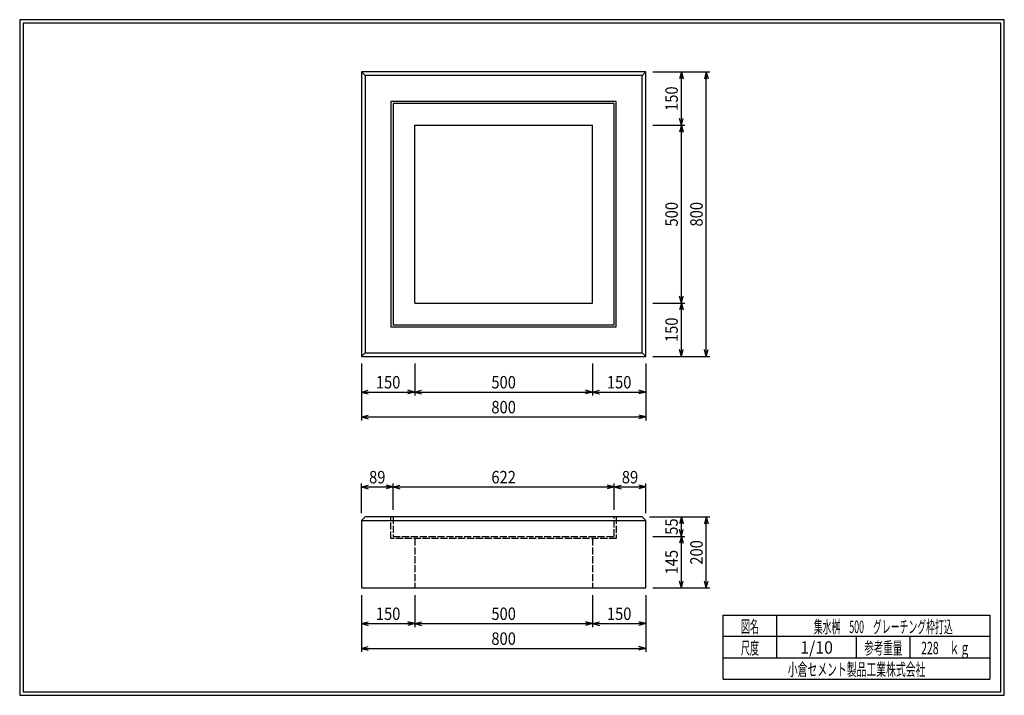
# Model space of a CAD drawing. Extents: x 639 to 916, y 44 to 234.
import ezdxf
from ezdxf.enums import TextEntityAlignment as Align

# ---------------------------------------------------------------- set-up
doc = ezdxf.new("R2010")
doc.units = 0
for name, pattern in [('太い実線', [0]), ('極太の実線', [0]), ('細い実線', [0]), ('細い点線', [2.5, 2, -0.5])]:
    doc.linetypes.add(name, pattern=pattern)
doc.layers.get('0').update_dxf_attribs({"linetype": 'CONTINUOUS'})
doc.layers.add('GR1-1', color=7, linetype='CONTINUOUS')
doc.styles.add('FX_VECTOR', font='MONOTXT.SHX', dxfattribs={"bigfont": 'BIGFONT.SHX'})
doc.styles.add('STYLE1', font='MONOTXT.SHX', dxfattribs={"bigfont": 'extfont.shx'})
doc.dimstyles.new('FXDIMINFO', dxfattribs={"dimtxt": 3.5, "dimasz": 2, "dimexe": 1, "dimexo": 2, "dimgap": 1, "dimtad": 1, "dimtxsty": 'STYLE1', "dimblk1": 'FXTIP_ARROW_S', "dimblk2": 'FXTIP_ARROW_E', "dimsah": 1, "dimcen": 2.5, "dimdle": 6, "dimclrd": 7, "dimclre": 7, "dimclrt": 7, "dimazin": 3, "dimtfac": 1, "dimtmove": 0, "dimatfit": 3})

# ---------------------------------------------------------------- blocks, each defined once
blk = doc.blocks.new('FXTIP_ARROW_S')
at = {"color": 0, "linetype": 'CONTINUOUS'}
for q in [(-1, 0), (-0.965926, 0.258819), (-0.965926, -0.258819)]:
    blk.add_line((0, 0), q, dxfattribs=at)
blk = doc.blocks.new('FXTIP_ARROW_E')
at = {"color": 0, "linetype": 'CONTINUOUS'}
for q in [(-1, 0), (-0.965926, 0.258819), (-0.965926, -0.258819)]:
    blk.add_line((0, 0), q, dxfattribs=at)
blk = doc.blocks.new('*D19')
at = {"layer": 'GR1-1', "color": 7, "linetype": '細い実線'}
for p, q in [((806.091513, 102.956556), (814.991513, 102.956556)), ((814.991513, 95.547406), (814.991513, 103.956556))]:
    blk.add_line(p, q, dxfattribs=at)
at = {"layer": 'GR1-1', "color": 7, "linetype": '細い実線', "xscale": 2, "yscale": 2}
for name, p, rotation in [('FXTIP_ARROW_S', (806.091513, 102.956556), 180), ('FXTIP_ARROW_E', (814.991513, 102.956556), 360)]:
    blk.add_blockref(name, p, dxfattribs=dict(at, rotation=rotation))
at = {"layer": 'GR1-1', "color": 7, "linetype": '細い実線', "style": 'FX_VECTOR', "width": 0.657143}
blk.add_text('89', height=3.5, dxfattribs=at).set_placement((808.241504, 103.956555), (812.841504, 103.956555), align=Align.FIT)
blk = doc.blocks.new('*D20')
at = {"layer": 'GR1-1', "color": 7, "linetype": '細い実線'}
for p, q in [((743.891513, 102.956556), (806.091513, 102.956556)), ((806.091513, 96.547406), (806.091513, 103.956556))]:
    blk.add_line(p, q, dxfattribs=at)
at = {"layer": 'GR1-1', "color": 7, "linetype": '細い実線', "xscale": 2, "yscale": 2}
for name, p, rotation in [('FXTIP_ARROW_S', (743.891513, 102.956556), 180), ('FXTIP_ARROW_E', (806.091513, 102.956556), 360)]:
    blk.add_blockref(name, p, dxfattribs=dict(at, rotation=rotation))
at = {"layer": 'GR1-1', "color": 7, "linetype": '細い実線', "style": 'FX_VECTOR', "width": 0.657143}
blk.add_text('622', height=3.5, dxfattribs=at).set_placement((771.541504, 103.956555), (778.441504, 103.956555), align=Align.FIT)
blk = doc.blocks.new('*D21')
at = {"layer": 'GR1-1', "color": 7, "linetype": '細い実線'}
for p, q in [((734.991513, 95.547406), (734.991513, 103.956556)), ((734.991513, 102.956556), (743.891513, 102.956556)), ((743.891513, 96.547406), (743.891513, 103.956556))]:
    blk.add_line(p, q, dxfattribs=at)
at = {"layer": 'GR1-1', "color": 7, "linetype": '細い実線', "xscale": 2, "yscale": 2}
for name, p, rotation in [('FXTIP_ARROW_S', (734.991513, 102.956556), 180), ('FXTIP_ARROW_E', (743.891513, 102.956556), 360)]:
    blk.add_blockref(name, p, dxfattribs=dict(at, rotation=rotation))
at = {"layer": 'GR1-1', "color": 7, "linetype": '細い実線', "style": 'FX_VECTOR', "width": 0.657143}
blk.add_text('89', height=3.5, dxfattribs=at).set_placement((737.141504, 103.956555), (741.741504, 103.956555), align=Align.FIT)
blk = doc.blocks.new('*D22')
at = {"layer": 'GR1-1', "color": 7, "linetype": '細い実線'}
for p, q in [((824.991513, 139.653066), (824.991513, 154.653066)), ((816.991513, 139.653066), (825.991513, 139.653066))]:
    blk.add_line(p, q, dxfattribs=at)
at = {"layer": 'GR1-1', "color": 7, "linetype": '細い実線', "xscale": 2, "yscale": 2}
for name, p, rotation in [('FXTIP_ARROW_E', (824.991513, 154.653066), 90), ('FXTIP_ARROW_S', (824.991513, 139.653066), 270)]:
    blk.add_blockref(name, p, dxfattribs=dict(at, rotation=rotation))
at = {"layer": 'GR1-1', "color": 7, "linetype": '細い実線', "style": 'FX_VECTOR', "width": 0.657143}
blk.add_text('150', height=3.5, rotation=90, dxfattribs=at).set_placement((823.991602, 143.703064), (823.991602, 150.603064), align=Align.FIT)
blk = doc.blocks.new('*D23')
at = {"layer": 'GR1-1', "color": 7, "linetype": '細い実線'}
for p, q in [((816.991513, 219.653066), (825.991513, 219.653066)), ((824.991513, 204.653066), (824.991513, 219.653066)), ((816.991513, 204.653066), (825.991513, 204.653066))]:
    blk.add_line(p, q, dxfattribs=at)
at = {"layer": 'GR1-1', "color": 7, "linetype": '細い実線', "xscale": 2, "yscale": 2}
for name, p, rotation in [('FXTIP_ARROW_E', (824.991513, 219.653066), 90), ('FXTIP_ARROW_S', (824.991513, 204.653066), 270)]:
    blk.add_blockref(name, p, dxfattribs=dict(at, rotation=rotation))
at = {"layer": 'GR1-1', "color": 7, "linetype": '細い実線', "style": 'FX_VECTOR', "width": 0.657143}
blk.add_text('150', height=3.5, rotation=90, dxfattribs=at).set_placement((823.991504, 208.703076), (823.991504, 215.603076), align=Align.FIT)
blk = doc.blocks.new('*D24')
at = {"layer": 'GR1-1', "color": 7, "linetype": '細い実線'}
for p, q in [((824.991513, 154.653066), (824.991513, 204.653066)), ((816.991513, 154.653066), (825.991513, 154.653066))]:
    blk.add_line(p, q, dxfattribs=at)
at = {"layer": 'GR1-1', "color": 7, "linetype": '細い実線', "xscale": 2, "yscale": 2}
for name, p, rotation in [('FXTIP_ARROW_E', (824.991513, 204.653066), 90), ('FXTIP_ARROW_S', (824.991513, 154.653066), 270)]:
    blk.add_blockref(name, p, dxfattribs=dict(at, rotation=rotation))
at = {"layer": 'GR1-1', "color": 7, "linetype": '細い実線', "style": 'FX_VECTOR', "width": 0.657143}
blk.add_text('500', height=3.5, rotation=90, dxfattribs=at).set_placement((823.991504, 176.203064), (823.991504, 183.103064), align=Align.FIT)
blk = doc.blocks.new('*D25')
at = {"layer": 'GR1-1', "color": 7, "linetype": '細い実線'}
for p, q in [((816.991513, 219.653066), (832.991513, 219.653066)), ((831.991513, 139.653066), (831.991513, 219.653066)), ((816.991513, 139.653066), (832.991513, 139.653066))]:
    blk.add_line(p, q, dxfattribs=at)
at = {"layer": 'GR1-1', "color": 7, "linetype": '細い実線', "xscale": 2, "yscale": 2}
for name, p, rotation in [('FXTIP_ARROW_E', (831.991513, 219.653066), 90), ('FXTIP_ARROW_S', (831.991513, 139.653066), 270)]:
    blk.add_blockref(name, p, dxfattribs=dict(at, rotation=rotation))
at = {"layer": 'GR1-1', "color": 7, "linetype": '細い実線', "style": 'FX_VECTOR', "width": 0.657143}
blk.add_text('800', height=3.5, rotation=90, dxfattribs=at).set_placement((830.991504, 176.203064), (830.991504, 183.103064), align=Align.FIT)
blk = doc.blocks.new('*D26')
at = {"layer": 'GR1-1', "color": 7, "linetype": '細い実線'}
for p, q in [((814.991513, 137.653066), (814.991513, 128.653066)), ((799.991513, 129.653066), (814.991513, 129.653066))]:
    blk.add_line(p, q, dxfattribs=at)
at = {"layer": 'GR1-1', "color": 7, "linetype": '細い実線', "xscale": 2, "yscale": 2}
for name, p, rotation in [('FXTIP_ARROW_S', (799.991513, 129.653066), 180), ('FXTIP_ARROW_E', (814.991513, 129.653066), 360)]:
    blk.add_blockref(name, p, dxfattribs=dict(at, rotation=rotation))
at = {"layer": 'GR1-1', "color": 7, "linetype": '細い実線', "style": 'FX_VECTOR', "width": 0.657143}
blk.add_text('150', height=3.5, rotation=360, dxfattribs=at).set_placement((804.041602, 130.652991), (810.941602, 130.652991), align=Align.FIT)
blk = doc.blocks.new('*D27')
at = {"layer": 'GR1-1', "color": 7, "linetype": '細い実線'}
for p, q in [((799.991513, 137.653066), (799.991513, 128.653066)), ((749.991513, 129.653066), (799.991513, 129.653066))]:
    blk.add_line(p, q, dxfattribs=at)
at = {"layer": 'GR1-1', "color": 7, "linetype": '細い実線', "xscale": 2, "yscale": 2}
for name, p, rotation in [('FXTIP_ARROW_S', (749.991513, 129.653066), 180), ('FXTIP_ARROW_E', (799.991513, 129.653066), 360)]:
    blk.add_blockref(name, p, dxfattribs=dict(at, rotation=rotation))
at = {"layer": 'GR1-1', "color": 7, "linetype": '細い実線', "style": 'FX_VECTOR', "width": 0.657143}
blk.add_text('500', height=3.5, dxfattribs=at).set_placement((771.541504, 130.653064), (778.441504, 130.653064), align=Align.FIT)
blk = doc.blocks.new('*D28')
at = {"layer": 'GR1-1', "color": 7, "linetype": '細い実線'}
for p, q in [((734.991513, 137.653066), (734.991513, 128.653066)), ((749.991513, 137.653066), (749.991513, 128.653066)), ((734.991513, 129.653066), (749.991513, 129.653066))]:
    blk.add_line(p, q, dxfattribs=at)
at = {"layer": 'GR1-1', "color": 7, "linetype": '細い実線', "xscale": 2, "yscale": 2}
for name, p, rotation in [('FXTIP_ARROW_S', (734.991513, 129.653066), 180), ('FXTIP_ARROW_E', (749.991513, 129.653066), 360)]:
    blk.add_blockref(name, p, dxfattribs=dict(at, rotation=rotation))
at = {"layer": 'GR1-1', "color": 7, "linetype": '細い実線', "style": 'FX_VECTOR', "width": 0.657143}
blk.add_text('150', height=3.5, dxfattribs=at).set_placement((739.041504, 130.653064), (745.941504, 130.653064), align=Align.FIT)
blk = doc.blocks.new('*D29')
at = {"layer": 'GR1-1', "color": 7, "linetype": '細い実線'}
for p, q in [((734.991513, 137.653066), (734.991513, 121.653066)), ((814.991513, 137.653066), (814.991513, 121.653066)), ((734.991513, 122.653066), (814.991513, 122.653066))]:
    blk.add_line(p, q, dxfattribs=at)
at = {"layer": 'GR1-1', "color": 7, "linetype": '細い実線', "xscale": 2, "yscale": 2}
for name, p, rotation in [('FXTIP_ARROW_S', (734.991513, 122.653066), 180), ('FXTIP_ARROW_E', (814.991513, 122.653066), 360)]:
    blk.add_blockref(name, p, dxfattribs=dict(at, rotation=rotation))
at = {"layer": 'GR1-1', "color": 7, "linetype": '細い実線', "style": 'FX_VECTOR', "width": 0.657143}
blk.add_text('800', height=3.5, dxfattribs=at).set_placement((771.541504, 123.653064), (778.441504, 123.653064), align=Align.FIT)
blk = doc.blocks.new('*D30')
at = {"layer": 'GR1-1', "color": 7, "linetype": '細い実線'}
for p, q in [((814.991513, 72.547406), (814.991513, 63.547406)), ((799.991513, 64.547406), (814.991513, 64.547406))]:
    blk.add_line(p, q, dxfattribs=at)
at = {"layer": 'GR1-1', "color": 7, "linetype": '細い実線', "xscale": 2, "yscale": 2}
for name, p, rotation in [('FXTIP_ARROW_S', (799.991513, 64.547406), 180), ('FXTIP_ARROW_E', (814.991513, 64.547406), 360)]:
    blk.add_blockref(name, p, dxfattribs=dict(at, rotation=rotation))
at = {"layer": 'GR1-1', "color": 7, "linetype": '細い実線', "style": 'FX_VECTOR', "width": 0.657143}
blk.add_text('150', height=3.5, rotation=360, dxfattribs=at).set_placement((804.041602, 65.547333), (810.941602, 65.547333), align=Align.FIT)
blk = doc.blocks.new('*D31')
at = {"layer": 'GR1-1', "color": 7, "linetype": '細い実線'}
for p, q in [((799.991513, 72.547406), (799.991513, 63.547406)), ((749.991513, 64.547406), (799.991513, 64.547406))]:
    blk.add_line(p, q, dxfattribs=at)
at = {"layer": 'GR1-1', "color": 7, "linetype": '細い実線', "xscale": 2, "yscale": 2}
for name, p, rotation in [('FXTIP_ARROW_S', (749.991513, 64.547406), 180), ('FXTIP_ARROW_E', (799.991513, 64.547406), 360)]:
    blk.add_blockref(name, p, dxfattribs=dict(at, rotation=rotation))
at = {"layer": 'GR1-1', "color": 7, "linetype": '細い実線', "style": 'FX_VECTOR', "width": 0.657143}
blk.add_text('500', height=3.5, dxfattribs=at).set_placement((771.541504, 65.547406), (778.441504, 65.547406), align=Align.FIT)
blk = doc.blocks.new('*D32')
at = {"layer": 'GR1-1', "color": 7, "linetype": '細い実線'}
for p, q in [((734.991513, 72.547406), (734.991513, 63.547406)), ((749.991513, 72.547406), (749.991513, 63.547406)), ((734.991513, 64.547406), (749.991513, 64.547406))]:
    blk.add_line(p, q, dxfattribs=at)
at = {"layer": 'GR1-1', "color": 7, "linetype": '細い実線', "xscale": 2, "yscale": 2}
for name, p, rotation in [('FXTIP_ARROW_S', (734.991513, 64.547406), 180), ('FXTIP_ARROW_E', (749.991513, 64.547406), 360)]:
    blk.add_blockref(name, p, dxfattribs=dict(at, rotation=rotation))
at = {"layer": 'GR1-1', "color": 7, "linetype": '細い実線', "style": 'FX_VECTOR', "width": 0.657143}
blk.add_text('150', height=3.5, dxfattribs=at).set_placement((739.041504, 65.547406), (745.941504, 65.547406), align=Align.FIT)
blk = doc.blocks.new('*D33')
at = {"layer": 'GR1-1', "color": 7, "linetype": '細い実線'}
for p, q in [((734.991513, 72.547406), (734.991513, 56.547406)), ((814.991513, 72.547406), (814.991513, 56.547406)), ((734.991513, 57.547406), (814.991513, 57.547406))]:
    blk.add_line(p, q, dxfattribs=at)
at = {"layer": 'GR1-1', "color": 7, "linetype": '細い実線', "xscale": 2, "yscale": 2}
for name, p, rotation in [('FXTIP_ARROW_S', (734.991513, 57.547406), 180), ('FXTIP_ARROW_E', (814.991513, 57.547406), 360)]:
    blk.add_blockref(name, p, dxfattribs=dict(at, rotation=rotation))
at = {"layer": 'GR1-1', "color": 7, "linetype": '細い実線', "style": 'FX_VECTOR', "width": 0.657143}
blk.add_text('800', height=3.5, dxfattribs=at).set_placement((771.541504, 58.547406), (778.441504, 58.547406), align=Align.FIT)
blk = doc.blocks.new('*D34')
at = {"layer": 'GR1-1', "color": 7, "linetype": '細い実線'}
for p, q in [((815.991513, 94.547406), (825.991513, 94.547406)), ((824.991513, 89.047406), (824.991513, 94.547406))]:
    blk.add_line(p, q, dxfattribs=at)
at = {"layer": 'GR1-1', "color": 7, "linetype": '細い実線', "xscale": 2, "yscale": 2}
for name, p, rotation in [('FXTIP_ARROW_E', (824.991513, 94.547406), 90), ('FXTIP_ARROW_S', (824.991513, 89.047406), 270)]:
    blk.add_blockref(name, p, dxfattribs=dict(at, rotation=rotation))
at = {"layer": 'GR1-1', "color": 7, "linetype": '細い実線', "style": 'FX_VECTOR', "width": 0.657143}
blk.add_text('55', height=3.5, rotation=90, dxfattribs=at).set_placement((823.991504, 89.497412), (823.991504, 94.097412), align=Align.FIT)
blk = doc.blocks.new('*D35')
at = {"layer": 'GR1-1', "color": 7, "linetype": '細い実線'}
for p, q in [((816.991513, 89.047406), (825.991513, 89.047406)), ((824.991513, 74.547406), (824.991513, 89.047406)), ((816.991513, 74.547406), (825.991513, 74.547406))]:
    blk.add_line(p, q, dxfattribs=at)
at = {"layer": 'GR1-1', "color": 7, "linetype": '細い実線', "xscale": 2, "yscale": 2}
for name, p, rotation in [('FXTIP_ARROW_E', (824.991513, 89.047406), 90), ('FXTIP_ARROW_S', (824.991513, 74.547406), 270)]:
    blk.add_blockref(name, p, dxfattribs=dict(at, rotation=rotation))
at = {"layer": 'GR1-1', "color": 7, "linetype": '細い実線', "style": 'FX_VECTOR', "width": 0.657143}
blk.add_text('145', height=3.5, rotation=90, dxfattribs=at).set_placement((823.991504, 78.347406), (823.991504, 85.247406), align=Align.FIT)
blk = doc.blocks.new('*D36')
at = {"layer": 'GR1-1', "color": 7, "linetype": '細い実線'}
for p, q in [((815.991513, 94.547406), (832.991513, 94.547406)), ((831.991513, 74.547406), (831.991513, 94.547406)), ((816.991513, 74.547406), (832.991513, 74.547406))]:
    blk.add_line(p, q, dxfattribs=at)
at = {"layer": 'GR1-1', "color": 7, "linetype": '細い実線', "xscale": 2, "yscale": 2}
for name, p, rotation in [('FXTIP_ARROW_E', (831.991513, 94.547406), 90), ('FXTIP_ARROW_S', (831.991513, 74.547406), 270)]:
    blk.add_blockref(name, p, dxfattribs=dict(at, rotation=rotation))
at = {"layer": 'GR1-1', "color": 7, "linetype": '細い実線', "style": 'FX_VECTOR', "width": 0.657143}
blk.add_text('200', height=3.5, rotation=90, dxfattribs=at).set_placement((830.991504, 81.097412), (830.991504, 87.997412), align=Align.FIT)

msp = doc.modelspace()

# ---------------------------------------------------------------- linework, layer by layer
at = {"layer": 'GR1-1', "color": 3, "linetype": '極太の実線'}
for p, q in [((638.845974, 234.360363), (638.845958, 44.360363)), ((915.845963, 234.360363), (638.845974, 234.360363)), ((639.845974, 233.360363), (639.845958, 45.360363)), ((914.845963, 233.360363), (639.845974, 233.360363)), ((914.845958, 45.360363), (914.845963, 233.360363)), ((915.845958, 44.360363), (915.845963, 234.360363)), ((814.991513, 219.653066), (734.991513, 219.653066)), ((734.991513, 219.653066), (734.991513, 139.653066)), ((734.991513, 219.653066), (735.991513, 218.653066)), ((814.991513, 219.653066), (813.991513, 218.653066)), ((814.991513, 139.653066), (814.991513, 219.653066)), ((813.991513, 218.653066), (735.991513, 218.653066)), ((735.991513, 218.653066), (735.991513, 140.653066)), ((813.991513, 140.653066), (813.991513, 218.653066)), ((749.991513, 204.653066), (750.75818, 204.653066)), ((749.991513, 204.653066), (766.274847, 204.653066)), ((749.991513, 158.3114), (749.991513, 204.653066)), ((751.35818, 204.653066), (757.85818, 204.653066)), ((766.274847, 204.653066), (799.991513, 204.653066)), ((799.991513, 200.994733), (799.991513, 204.653066)), ((799.991513, 158.9114), (799.991513, 200.994733)), ((749.991513, 154.653066), (749.991513, 158.3114)), ((799.991513, 154.653066), (799.991513, 158.9114)), ((749.991513, 154.653066), (799.991513, 154.653066)), ((799.224847, 154.653066), (799.991513, 154.653066)), ((734.991513, 139.653066), (735.991513, 140.653066)), ((734.991513, 139.653066), (814.991513, 139.653066)), ((735.991513, 140.653066), (813.991513, 140.653066)), ((813.991513, 140.653066), (814.991513, 139.653066)), ((734.991513, 93.547406), (735.991513, 94.547406)), ((813.991513, 94.547406), (735.991513, 94.547406)), ((814.991513, 93.547406), (813.991513, 94.547406)), ((734.991513, 93.547406), (734.991513, 74.547406)), ((734.991513, 93.547406), (814.991513, 93.547406)), ((814.991513, 74.547406), (814.991513, 93.547406)), ((814.991513, 74.547406), (814.991513, 93.547406)), ((734.991513, 74.547406), (814.991513, 74.547406)), ((638.845958, 44.360363), (915.845958, 44.360363)), ((639.845958, 45.360363), (914.845958, 45.360363))]:
    msp.add_line(p, q, dxfattribs=at)
at = {"layer": 'GR1-1', "color": 7, "linetype": '細い実線'}
for p, q in [((806.691513, 211.353066), (743.291513, 211.353066)), ((743.291513, 211.353066), (743.291513, 147.953066)), ((806.091513, 210.753066), (743.891513, 210.753066)), ((743.891513, 210.753066), (743.891513, 148.553066)), ((806.091513, 148.553066), (806.091513, 210.753066)), ((806.691513, 147.953066), (806.691513, 211.353066)), ((743.291513, 147.953066), (806.691513, 147.953066)), ((743.891513, 148.553066), (806.091513, 148.553066))]:
    msp.add_line(p, q, dxfattribs=at)
at = {"layer": 'GR1-1', "color": 7, "linetype": '細い点線'}
for p, q in [((743.291513, 88.447406), (743.291513, 94.547406)), ((743.891513, 94.547406), (743.891513, 89.047406)), ((806.091513, 89.047406), (806.091513, 94.547406)), ((806.691513, 94.547406), (806.691513, 88.447406)), ((743.891513, 89.047406), (806.091513, 89.047406)), ((806.691513, 88.447406), (743.291513, 88.447406)), ((749.991513, 88.447406), (749.991513, 74.547406)), ((799.991513, 88.447406), (799.991513, 74.547406))]:
    msp.add_line(p, q, dxfattribs=at)
at = {"layer": 'GR1-1', "color": 4, "linetype": '太い実線'}
for p, q in [((836.793212, 66.861168), (911.793237, 66.861168)), ((836.793212, 48.86117), (836.793212, 66.861168)), ((851.793212, 66.861168), (851.793212, 54.861172)), ((911.793237, 66.861168), (911.793237, 48.86117)), ((911.793237, 60.861168), (836.793212, 60.861168)), ((874.293224, 54.861172), (874.293224, 60.861168)), ((889.293273, 60.861168), (889.293273, 54.861172)), ((836.793212, 54.861172), (911.793237, 54.861172)), ((836.793212, 48.86117), (911.793237, 48.86117))]:
    msp.add_line(p, q, dxfattribs=at)

# ---------------------------------------------------------------- texts
at = {"layer": 'GR1-1', "color": 7, "linetype": '細い実線', "style": 'STYLE1'}
for s, width, p, p2 in [('図名', 0.728571, (841.743262, 61.932611), (846.843262, 61.932611)), ('集水桝\u3000500\u3000グレーチング枠打込', 0.657143, (862.243262, 61.858868), (901.343262, 61.858868)), ('尺度', 0.728571, (841.743262, 55.901056), (846.843262, 55.901056)), ('1/10', 0.657143, (858.443164, 56.064069), (867.643164, 56.064069)), ('参考重量', 0.764286, (876.443164, 55.901056), (887.143164, 55.901056)), ('228\u3000ｋｇ', 0.657143, (892.451953, 55.901056), (906.251953, 55.901056)), ('小倉セメント製品工業株式会社', 0.789796, (854.943164, 49.869501), (893.643164, 49.869501))]:
    msp.add_text(s, height=3.5, dxfattribs=dict(at, width=width)).set_placement(p, p2, align=Align.FIT)

# ---------------------------------------------------------------- dimensions: what is measured, and where the dimension line sits
at = {"layer": 'GR1-1'}
for p1, p2, distance, picture, middle in [((814.991513, 204.653066), (814.991513, 219.653066), -10, '*D23', (823.991504, 212.153076)), ((814.991513, 139.653066), (814.991513, 219.653066), -17, '*D25', (830.991504, 179.653064)), ((734.991513, 139.653066), (749.991513, 139.653066), -10, '*D28', (742.491504, 130.653064)), ((734.991513, 139.653066), (814.991513, 139.653066), -17, '*D29', (774.991504, 123.653064)), ((743.891513, 94.547406), (806.091513, 94.547406), 8.40915, '*D20', (774.991504, 103.956555)), ((814.991513, 74.547406), (814.991513, 89.047406), -10, '*D35', (823.991504, 81.797406)), ((734.991513, 74.547406), (749.991513, 74.547406), -10, '*D32', (742.491504, 65.547406)), ((734.991513, 74.547406), (814.991513, 74.547406), -17, '*D33', (774.991504, 58.547406)), ((749.991513, 74.547406), (799.991513, 74.547406), -10, '*D31', (774.991504, 65.547406))]:
    dim = msp.add_aligned_dim(p1=p1, p2=p2, distance=distance, dimstyle='FXDIMINFO', override={"dimblk1": 'FXTIP_ARROW_S', "dimblk2": 'FXTIP_ARROW_E', "dimsah": 1}, dxfattribs=at)
    dim.commit()
    dim.dimension.update_dxf_attribs({"geometry": picture, "text_midpoint": middle})
for base, p1, p2, angle, picture, middle in [((824.991513, 204.653066), (814.991513, 154.653066), (799.991513, 204.653066), 270, '*D24', (823.991504, 179.653064)), ((799.991513, 129.653066), (749.991513, 154.653066), (799.991513, 139.653066), 180, '*D27', (774.991504, 130.653064)), ((824.991513, 154.653066), (814.991513, 139.653066), (799.991513, 154.653066), 270, '*D22', (823.991602, 147.153064)), ((814.991513, 129.653066), (799.991513, 154.653066), (814.991513, 139.653066), 180, '*D26', (807.491602, 130.652991)), ((743.891513, 102.956556), (734.991513, 93.547406), (743.891513, 94.547406), 180, '*D21', (739.441504, 103.956555)), ((814.991513, 102.956556), (806.091513, 94.547406), (814.991513, 93.547406), 180, '*D19', (810.541504, 103.956555)), ((824.991513, 94.547406), (806.091513, 89.047406), (813.991513, 94.547406), 270, '*D34', (823.991504, 91.797412)), ((831.991513, 94.547406), (814.991513, 74.547406), (813.991513, 94.547406), 270, '*D36', (830.991504, 84.547412)), ((814.991513, 64.547406), (799.991513, 89.547406), (814.991513, 74.547406), 180, '*D30', (807.491602, 65.547333))]:
    dim = msp.add_linear_dim(base=base, p1=p1, p2=p2, angle=angle, dimstyle='FXDIMINFO', override={"dimblk1": 'FXTIP_ARROW_S', "dimblk2": 'FXTIP_ARROW_E', "dimsah": 1}, dxfattribs=at)
    dim.commit()
    dim.dimension.update_dxf_attribs({"geometry": picture, "text_midpoint": middle})

doc.saveas('drawing.dxf')
